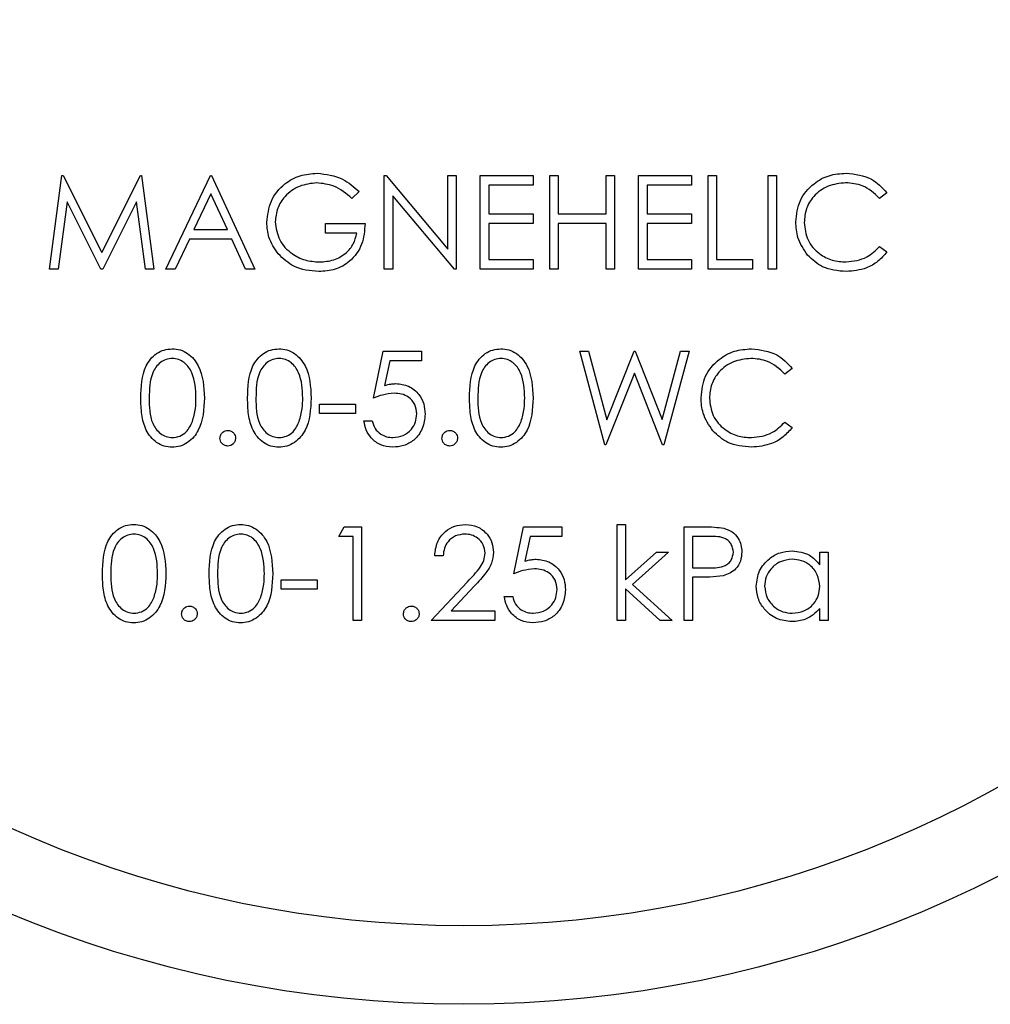
# Model space of a CAD drawing. Units: inches. Extents: x 0.3 to 10.6, y 0.4 to 8.2.
# Drawn here: x 4.6 to 4.7, y 4.6 to 4.6 of the extents above; entities that cross this region are included whole.
import ezdxf

# ---------------------------------------------------------------- set-up
doc = ezdxf.new("R2010")
doc.units = ezdxf.units.IN
doc.header["$MEASUREMENT"] = 0

msp = doc.modelspace()

# ---------------------------------------------------------------- linework, layer by layer
at = {"color": 7, "linetype": 'Continuous', "lineweight": 25}
for p, q in [((4.6277418637, 4.6165933604), (4.6282799583, 4.6206694478)), ((4.6282799583, 4.6206694478), (4.6283322986, 4.6206694478)), ((4.6283322986, 4.6206694478), (4.6300151452, 4.6173249636)), ((4.6300151452, 4.6173249636), (4.6316939108, 4.6206694478)), ((4.6316939108, 4.6206694478), (4.6317469652, 4.6206694478)), ((4.6317469652, 4.6206694478), (4.6322883248, 4.6165933604)), ((4.6328109112, 4.6165933604), (4.6347444402, 4.6206694478)), ((4.6347444402, 4.6206694478), (4.6347966784, 4.6206694478)), ((4.6347966784, 4.6206694478), (4.6366779691, 4.6165933604)), ((4.6423217393, 4.6165933604), (4.6423217393, 4.6206694478)), ((4.6423217393, 4.6206694478), (4.6423985662, 4.6206694478)), ((4.6423985662, 4.6206694478), (4.6450913862, 4.6174613237)), ((4.6450913862, 4.6206694478), (4.6454572579, 4.6206694478)), ((4.6450913862, 4.6174613237), (4.6450913862, 4.6206694478)), ((4.6454572579, 4.6206694478), (4.6454572579, 4.6165933604)), ((4.6465023287, 4.6206694478), (4.6488017294, 4.6206694478)), ((4.6465023287, 4.6165933604), (4.6465023287, 4.6206694478)), ((4.6488017294, 4.6206694478), (4.6488017294, 4.6202513889)), ((4.6495332688, 4.6165933604), (4.6495332688, 4.6206694478)), ((4.6495332688, 4.6206694478), (4.6498991405, 4.6206694478)), ((4.6498991405, 4.6206694478), (4.6498991405, 4.6189972121)), ((4.6519893841, 4.6206694478), (4.6523552559, 4.6206694478)), ((4.6519893841, 4.6189972121), (4.6519893841, 4.6206694478)), ((4.6523552559, 4.6206694478), (4.6523552559, 4.6165933604)), ((4.6534003267, 4.6206694478), (4.6556997274, 4.6206694478)), ((4.6534003267, 4.6165933604), (4.6534003267, 4.6206694478)), ((4.6556997274, 4.6206694478), (4.6556997274, 4.6202513889)), ((4.6564312667, 4.6206694478), (4.6567971385, 4.6206694478)), ((4.6564312667, 4.6165933604), (4.6564312667, 4.6206694478)), ((4.6567971385, 4.6206694478), (4.6567971385, 4.6170114194)), ((4.6590441989, 4.6165933604), (4.6590441989, 4.6206694478)), ((4.6590441989, 4.6206694478), (4.6594099686, 4.6206694478)), ((4.6594099686, 4.6206694478), (4.6594099686, 4.6165933604)), ((4.6412243282, 4.6199737712), (4.6409107968, 4.6196765515)), ((4.6488017294, 4.6202513889), (4.6468682004, 4.6202513889)), ((4.6468682004, 4.6202513889), (4.6468682004, 4.6189972121)), ((4.6537661984, 4.6202513889), (4.6537661984, 4.6189972121)), ((4.6556997274, 4.6202513889), (4.6537661984, 4.6202513889)), ((4.6642176209, 4.6199215075), (4.6638975596, 4.6196765515)), ((4.6284996242, 4.6195328453), (4.6281101841, 4.6165933604)), ((4.6299767828, 4.6165933604), (4.6284996242, 4.6195328453)), ((4.6315305643, 4.6195263155), (4.6300592213, 4.6165933604)), ((4.6319209226, 4.6165933604), (4.6315305643, 4.6195263155)), ((4.6347664782, 4.6198749701), (4.634028307, 4.6183178599)), ((4.63548506, 4.6183178599), (4.6347664782, 4.6198749701)), ((4.642687611, 4.6197941385), (4.642687611, 4.6165933604)), ((4.6453739012, 4.6165933604), (4.642687611, 4.6197941385)), ((4.6468682004, 4.6189972121), (4.6488017294, 4.6189972121)), ((4.6488017294, 4.6189972121), (4.6488017294, 4.6185791531)), ((4.6498991405, 4.6189972121), (4.6519893841, 4.6189972121)), ((4.6537661984, 4.6189972121), (4.6556997274, 4.6189972121)), ((4.6556997274, 4.6189972121), (4.6556997274, 4.6185791531)), ((4.634028307, 4.6183178599), (4.63548506, 4.6183178599)), ((4.6397611474, 4.6185791531), (4.6414856214, 4.6185791531)), ((4.6397611474, 4.6181610942), (4.6397611474, 4.6185791531)), ((4.6468682004, 4.6185791531), (4.6468682004, 4.6170114194)), ((4.6488017294, 4.6185791531), (4.6468682004, 4.6185791531)), ((4.6519893841, 4.6185791531), (4.6498991405, 4.6185791531)), ((4.6498991405, 4.6185791531), (4.6498991405, 4.6165933604)), ((4.6519893841, 4.6165933604), (4.6519893841, 4.6185791531)), ((4.6556997274, 4.6185791531), (4.6537661984, 4.6185791531)), ((4.6537661984, 4.6185791531), (4.6537661984, 4.6170114194)), ((4.6338299649, 4.617899801), (4.633210146, 4.6165933604)), ((4.6356776885, 4.617899801), (4.6338299649, 4.617899801)), ((4.6362802648, 4.6165933604), (4.6356776885, 4.617899801)), ((4.6411198517, 4.6181610942), (4.6397611474, 4.6181610942)), ((4.6638975596, 4.6175862568), (4.6642176209, 4.6173437494)), ((4.6468682004, 4.6170114194), (4.6488017294, 4.6170114194)), ((4.6488017294, 4.6170114194), (4.6488017294, 4.6165933604)), ((4.6537661984, 4.6170114194), (4.6556997274, 4.6170114194)), ((4.6556997274, 4.6170114194), (4.6556997274, 4.6165933604)), ((4.6567971385, 4.6170114194), (4.6583647957, 4.6170114194)), ((4.6583647957, 4.6170114194), (4.6583647957, 4.6165933604)), ((4.6281101841, 4.6165933604), (4.6277418637, 4.6165933604)), ((4.6300592213, 4.6165933604), (4.6299767828, 4.6165933604)), ((4.6322883248, 4.6165933604), (4.6319209226, 4.6165933604)), ((4.633210146, 4.6165933604), (4.6328109112, 4.6165933604)), ((4.6366779691, 4.6165933604), (4.6362802648, 4.6165933604)), ((4.642687611, 4.6165933604), (4.6423217393, 4.6165933604)), ((4.6454572579, 4.6165933604), (4.6453739012, 4.6165933604)), ((4.6488017294, 4.6165933604), (4.6465023287, 4.6165933604)), ((4.6498991405, 4.6165933604), (4.6495332688, 4.6165933604)), ((4.6523552559, 4.6165933604), (4.6519893841, 4.6165933604)), ((4.6556997274, 4.6165933604), (4.6534003267, 4.6165933604)), ((4.6583647957, 4.6165933604), (4.6564312667, 4.6165933604)), ((4.6594099686, 4.6165933604), (4.6590441989, 4.6165933604)), ((4.6418514931, 4.6109820606), (4.6422695011, 4.6130201043)), ((4.6422695011, 4.6130201043), (4.6439417368, 4.6130201043)), ((4.6439417368, 4.6130201043), (4.6439417368, 4.6126020454)), ((4.6508397348, 4.6130201043), (4.6512177478, 4.6130201043)), ((4.6519240864, 4.6089440169), (4.6508397348, 4.6130201043)), ((4.6512177478, 4.6130201043), (4.6520155033, 4.6100308044)), ((4.6520155033, 4.6100308044), (4.6532019846, 4.6130201043)), ((4.6532019846, 4.6130201043), (4.6532550391, 4.6130201043)), ((4.6532550391, 4.6130201043), (4.6544193804, 4.6100512227)), ((4.6544193804, 4.6100512227), (4.655221217, 4.6130201043)), ((4.6555951489, 4.6130201043), (4.6544961053, 4.6089440169)), ((4.655221217, 4.6130201043), (4.6555951489, 4.6130201043)), ((4.642555281, 4.6126020454), (4.6423356151, 4.6115299499)), ((4.6439417368, 4.6126020454), (4.642555281, 4.6126020454)), ((4.6600893717, 4.612272164), (4.6597692085, 4.612027208)), ((4.6532174929, 4.6120615021), (4.6519763246, 4.6089440169)), ((4.6544438671, 4.6089440169), (4.6532174929, 4.6120615021)), ((4.6394998542, 4.6107207674), (4.6410676135, 4.6107207674)), ((4.6394998542, 4.6103027085), (4.6394998542, 4.6107207674)), ((4.6410676135, 4.6107207674), (4.6410676135, 4.6103027085)), ((4.6410676135, 4.6103027085), (4.6394998542, 4.6103027085)), ((4.6414333832, 4.6099891643), (4.6417991529, 4.6099891643)), ((4.6597692085, 4.6099369005), (4.6600893717, 4.6096943932)), ((4.6519763246, 4.6089440169), (4.6519240864, 4.6089440169)), ((4.6544961053, 4.6089440169), (4.6544438671, 4.6089440169)), ((4.6403359721, 4.6049526891), (4.6405752273, 4.605370748)), ((4.6405752273, 4.605370748), (4.6413289067, 4.605370748)), ((4.6413289067, 4.605370748), (4.6413289067, 4.6012946606)), ((4.6479656115, 4.6033327043), (4.6483836194, 4.605370748)), ((4.6483836194, 4.605370748), (4.6500558552, 4.605370748)), ((4.6500558552, 4.605370748), (4.6500558552, 4.6049526891)), ((4.6524597323, 4.6012946606), (4.6524597323, 4.6054752628)), ((4.6524597323, 4.6054752628), (4.652825502, 4.6054752628)), ((4.652825502, 4.6054752628), (4.652825502, 4.6030583516)), ((4.6553860939, 4.605370748), (4.6561854818, 4.605370748)), ((4.6553860939, 4.6012946606), (4.6553860939, 4.605370748)), ((4.640963035, 4.6049526891), (4.6403359721, 4.6049526891)), ((4.640963035, 4.6012946606), (4.640963035, 4.6049526891)), ((4.6486693993, 4.6049526891), (4.6484497334, 4.6038805937)), ((4.6500558552, 4.6049526891), (4.6486693993, 4.6049526891)), ((4.6564974828, 4.6049526891), (4.6557519656, 4.6049526891)), ((4.6557519656, 4.6049526891), (4.6557519656, 4.6035939976)), ((4.6448823312, 4.6041165712), (4.6445165615, 4.6041165712)), ((4.652825502, 4.6030583516), (4.6541809414, 4.604273337)), ((4.6547067928, 4.604273337), (4.6531341361, 4.6028623944)), ((4.6541809414, 4.604273337), (4.6547067928, 4.604273337)), ((4.6612912593, 4.604273337), (4.661657029, 4.604273337)), ((4.6612912593, 4.6037221827), (4.6612912593, 4.604273337)), ((4.661657029, 4.604273337), (4.661657029, 4.6012946606)), ((4.6557519656, 4.6035939976), (4.6564655481, 4.6035850191)), ((4.6560434591, 4.6031759386), (4.6557519656, 4.6031759386)), ((4.6557519656, 4.6031759386), (4.6557519656, 4.6012946606)), ((4.6378276185, 4.6030714239), (4.6393953778, 4.6030714239)), ((4.6378276185, 4.6026533649), (4.6378276185, 4.6030714239)), ((4.6393953778, 4.6030714239), (4.6393953778, 4.6026533649)), ((4.6443598468, 4.6012946606), (4.6459405636, 4.6029816012)), ((4.6462524626, 4.6028011522), (4.6452326947, 4.6017127196)), ((4.6531341361, 4.6028623944), (4.6548636095, 4.6012946606)), ((4.6393953778, 4.6026533649), (4.6378276185, 4.6026533649)), ((4.6475475015, 4.602339808), (4.6479132712, 4.602339808)), ((4.6543385744, 4.6012946606), (4.652825502, 4.6026672407)), ((4.652825502, 4.6026672407), (4.652825502, 4.6012946606)), ((4.6452326947, 4.6017127196), (4.6471294936, 4.6017127196)), ((4.6471294936, 4.6017127196), (4.6471294936, 4.6012946606)), ((4.6612912593, 4.6012946606), (4.6612912593, 4.6018098883)), ((4.6413289067, 4.6012946606), (4.640963035, 4.6012946606)), ((4.6471294936, 4.6012946606), (4.6443598468, 4.6012946606)), ((4.652825502, 4.6012946606), (4.6524597323, 4.6012946606)), ((4.6548636095, 4.6012946606), (4.6543385744, 4.6012946606)), ((4.6557519656, 4.6012946606), (4.6553860939, 4.6012946606)), ((4.661657029, 4.6012946606), (4.6612912593, 4.6012946606))]:
    msp.add_line(p, q, dxfattribs=at)
for radius in [0.0513043478260871, 0.0478808627182472]:
    msp.add_circle((4.6457859165, 4.6358827746), radius, dxfattribs=at)
for points, knots in [([(4.637200555569587, 4.618633036575186), (4.63724070441048, 4.618952517992282), (4.637320988508018, 4.619591372730818), (4.63790753264471, 4.620307928253878), (4.638638511083303, 4.620713279247536), (4.639141361243298, 4.620753727138784), (4.63939292908368, 4.620773962567664)], [0, 0, 0, 0, 0.2795815753843733, 0.5590685551127159, 0.7794090960459276, 1, 1, 1, 1]), ([(4.63939292908368, 4.620773962567664), (4.639780868387946, 4.620725666594217), (4.640475367684707, 4.620639205853514), (4.640994969838745, 4.620177551002739), (4.641224328217056, 4.619973771231832)], [0, 0, 0, 0, 0.5585884767257344, 1, 1, 1, 1]), ([(4.660246086447096, 4.618655087334946), (4.6602833228966, 4.6189745729818), (4.660357801830867, 4.619613596057556), (4.660960720041033, 4.620313404361879), (4.661686592057262, 4.620718225576769), (4.662188255409884, 4.620755374235465), (4.662439276183646, 4.620773962567664)], [0, 0, 0, 0, 0.2795117612977126, 0.55906882569943, 0.7793682078425502, 1, 1, 1, 1]), ([(4.662439276183646, 4.620773962567664), (4.662830643850453, 4.620730662184658), (4.663530088240394, 4.620653276614659), (4.664007389237523, 4.62014526561231), (4.664217620857447, 4.619921507487761)], [0, 0, 0, 0, 0.5595407904278271, 1, 1, 1, 1]), ([(4.639380685746856, 4.620355903629), (4.639122838125905, 4.620324508278402), (4.63860728370949, 4.62026173472402), (4.638005128626639, 4.619826573557463), (4.637634979104505, 4.61925791280018), (4.637589204927049, 4.618852176278394), (4.637566325257228, 4.618649373777761)], [0, 0, 0, 0, 0.2798624760251219, 0.5595721029798102, 0.7798574343989241, 1, 1, 1, 1]), ([(4.640910796766534, 4.619676551476934), (4.640658798834548, 4.61988384528957), (4.640208665838587, 4.620254125252543), (4.639633747556597, 4.620324796335001), (4.639380685746856, 4.620355903629)], [0, 0, 0, 0, 0.5598299485885548, 1, 1, 1, 1]), ([(4.662416421954906, 4.620355903629), (4.662156113850335, 4.620326120141761), (4.661635670711006, 4.620266572969289), (4.661028674498338, 4.619824204849969), (4.660667465464638, 4.619242415912713), (4.660630396838601, 4.618832401108855), (4.660611856134738, 4.618627323018001)], [0, 0, 0, 0, 0.279856507010253, 0.5595269471556165, 0.7796875334744275, 1, 1, 1, 1]), ([(4.663897559627285, 4.619676551476934), (4.663661538194395, 4.619896109396321), (4.663238896429973, 4.620289270073749), (4.662668350411038, 4.620335493404476), (4.662416421954906, 4.620355903629)], [0, 0, 0, 0, 0.5584432319720095, 1, 1, 1, 1]), ([(4.637700287767652, 4.617259640266864), (4.637539381707796, 4.61749269924534), (4.637251704016421, 4.617909376335951), (4.637216200840786, 4.618411683603602), (4.637200555569587, 4.618633036575186)], [0, 0, 0, 0, 0.5593275553848299, 1, 1, 1, 1]), ([(4.637566325257228, 4.618649373777761), (4.637608000670966, 4.61837990493229), (4.637691423350033, 4.617840502656509), (4.638232431682455, 4.617270972261108), (4.638860820770803, 4.616957374786465), (4.639285716451276, 4.616923731051212), (4.639498221780373, 4.616906904631551)], [0, 0, 0, 0, 0.2790572212000607, 0.5585955583297565, 0.7792380566511008, 1, 1, 1, 1]), ([(4.660762959316717, 4.617201675719084), (4.660594298416678, 4.61744854254024), (4.66029259948668, 4.617890135439231), (4.660260320348797, 4.618420997062913), (4.660246086447096, 4.618655087334946)], [0, 0, 0, 0, 0.5590371170364091, 0.9999999999999999, 0.9999999999999999, 0.9999999999999999, 0.9999999999999999]), ([(4.660611856134738, 4.618627323018001), (4.660642937291612, 4.618363677208325), (4.660705105647703, 4.61783633433482), (4.661215843071419, 4.617267998809979), (4.661821436421675, 4.616950322091032), (4.662234852436617, 4.616921384789886), (4.662441724851011, 4.616906904631551)], [0, 0, 0, 0, 0.2794305022931943, 0.5589153273699515, 0.7792822535141242, 1, 1, 1, 1]), ([(4.641485621430459, 4.618579153139681), (4.641460530419098, 4.618271357992056), (4.641410467565214, 4.617657229558557), (4.640894645562129, 4.616930512088532), (4.640190208116783, 4.616538262223356), (4.63970789984841, 4.616505334100664), (4.639466389104629, 4.616488845692888)], [0, 0, 0, 0, 0.2803521321473074, 0.5593727421397755, 0.7793605796241612, 1, 1, 1, 1]), ([(4.639498221780373, 4.616906904631551), (4.639708545712793, 4.616923016191644), (4.640128751478022, 4.616955205445432), (4.640645247157071, 4.617258298371845), (4.641002939209535, 4.617677284231646), (4.641080877468887, 4.617999810019179), (4.641119851742818, 4.618161094201017)], [0, 0, 0, 0, 0.280258910201894, 0.559928717902211, 0.7799353123772077, 1, 1, 1, 1]), ([(4.662441724851011, 4.616906904631551), (4.662756919169314, 4.616945355995361), (4.663320980144875, 4.617014167241385), (4.663721047718184, 4.617411119408186), (4.663897559627285, 4.617586256783617)], [0, 0, 0, 0, 0.5587947614885899, 1, 1, 1, 1]), ([(4.664217620857447, 4.617343749440155), (4.664091943912615, 4.617199809055136), (4.663840595807683, 4.616911934910471), (4.663236216306717, 4.616565531022816), (4.66274436971278, 4.6165179105926), (4.662444173518375, 4.616488845692888)], [0, 0, 0, 0, 0.2804061312305458, 0.5607993557650001, 1, 1, 1, 1]), ([(4.639466389104629, 4.616488845692888), (4.6390856674698, 4.616523546877668), (4.638405369136017, 4.616585553225685), (4.63791585193836, 4.617053551976156), (4.637700287767652, 4.617259640266864)], [0, 0, 0, 0, 0.5596392287352817, 1, 1, 1, 1]), ([(4.662444173518375, 4.616488845692888), (4.662083638732342, 4.616519373291493), (4.66143960557109, 4.616573905576857), (4.660969775048764, 4.617009798884352), (4.660762959316717, 4.617201675719084)], [0, 0, 0, 0, 0.5598077983018183, 1, 1, 1, 1]), ([(4.631713500115939, 4.610980428167177), (4.631729227891062, 4.611467143537849), (4.631748913240357, 4.612076330915261), (4.632128852253058, 4.612688543044755), (4.632393448316959, 4.612931796211676), (4.632718833183795, 4.613095533910865), (4.632957137113651, 4.613114924195638), (4.633076285532346, 4.613124619049475)], [0, 0, 0, 0, 0.4986891378649255, 0.6241740991665612, 0.7494606795968066, 0.8747340681080353, 0.9999999999999999, 0.9999999999999999, 0.9999999999999999, 0.9999999999999999]), ([(4.633076285532346, 4.613124619049475), (4.633196242699593, 4.613115009395844), (4.633436162810145, 4.613095789625866), (4.633873480921678, 4.612883066496705), (4.634424470845246, 4.612203078507215), (4.634459670589613, 4.611469611769852), (4.634483146961323, 4.610980428167177)], [0, 0, 0, 0, 0.1255850639466302, 0.2511761749428049, 0.5005740303536478, 1, 1, 1, 1]), ([(4.63636443769226, 4.610980428167177), (4.636380165467382, 4.611467143537849), (4.636399850816677, 4.612076330915261), (4.636779789829379, 4.612688543044755), (4.637044385893279, 4.612931796211676), (4.637369770760115, 4.613095533910865), (4.637608074689972, 4.613114924195638), (4.637727223108667, 4.613124619049475)], [0, 0, 0, 0, 0.4986891378649255, 0.6241740991665612, 0.7494606795968066, 0.8747340681080353, 0.9999999999999999, 0.9999999999999999, 0.9999999999999999, 0.9999999999999999]), ([(4.637727223108667, 4.613124619049475), (4.637847180275912, 4.613115009395844), (4.638087100386465, 4.613095789625866), (4.638524418497998, 4.612883066496705), (4.639075408421566, 4.612203078507215), (4.639110608165932, 4.611469611769852), (4.639134084537643, 4.610980428167177)], [0, 0, 0, 0, 0.1255850639466302, 0.2511761749428049, 0.5005740303536478, 1, 1, 1, 1]), ([(4.646032082532541, 4.610980428167177), (4.646047810307662, 4.611467143537849), (4.646067495656958, 4.612076330915261), (4.64644743466966, 4.612688543044755), (4.64671203073356, 4.612931796211676), (4.647037415600396, 4.613095533910865), (4.647275719530253, 4.613114924195638), (4.647394867948948, 4.613124619049475)], [0, 0, 0, 0, 0.4986891378649255, 0.6241740991665612, 0.7494606795968066, 0.8747340681080353, 0.9999999999999999, 0.9999999999999999, 0.9999999999999999, 0.9999999999999999]), ([(4.647394867948948, 4.613124619049475), (4.647514825116194, 4.613115009395844), (4.647754745226746, 4.613095789625866), (4.648192063338279, 4.612883066496705), (4.648743053261846, 4.612203078507215), (4.648778253006214, 4.611469611769852), (4.648801729377923, 4.610980428167177)], [0, 0, 0, 0, 0.1255850639466302, 0.2511761749428049, 0.5005740303536478, 1, 1, 1, 1]), ([(4.656117735297582, 4.611005731063281), (4.656154970934725, 4.611325221232846), (4.656229447753487, 4.611964249144852), (4.656832368907672, 4.61266406086165), (4.65755824090411, 4.613068882054535), (4.658059904259155, 4.613106030715928), (4.65831092503413, 4.613124619049475)], [0, 0, 0, 0, 0.2795144145320736, 0.5590704494507691, 0.7793690203302781, 1, 1, 1, 1]), ([(4.65831092503413, 4.613124619049475), (4.658702286600875, 4.613081310977207), (4.659401746582067, 4.613003908733379), (4.659879104796873, 4.612495922118465), (4.660089371735739, 4.612272163969572)], [0, 0, 0, 0, 0.5595195969284457, 0.9999999999999999, 0.9999999999999999, 0.9999999999999999, 0.9999999999999999]), ([(4.633088528869171, 4.612706560110811), (4.632995104489019, 4.612697228960256), (4.632808126996895, 4.612678553801517), (4.632560253055875, 4.612535265681815), (4.632362472023383, 4.612334788640618), (4.632092693642577, 4.611838437512557), (4.632085233020991, 4.61136248544019), (4.63207926980358, 4.610982060612087)], [0, 0, 0, 0, 0.1251289409435946, 0.2504303002238429, 0.3755148925921313, 0.5008538602279384, 1, 1, 1, 1]), ([(4.634117377273681, 4.610982060612087), (4.63410225670254, 4.61136052505983), (4.634079608713445, 4.611927399062457), (4.633698118041719, 4.612487708426476), (4.633368393829255, 4.612677084849333), (4.633181769351115, 4.612696740061939), (4.633088528869171, 4.612706560110811)], [0, 0, 0, 0, 0.5000812706881117, 0.7490348782953902, 0.874613935257294, 1, 1, 1, 1]), ([(4.637739466445491, 4.612706560110811), (4.637646003817577, 4.612697239787102), (4.637459013517191, 4.612678592653281), (4.637211176173508, 4.61253523110054), (4.637013407879756, 4.612334792015677), (4.636743633274459, 4.611838433478921), (4.636736171510444, 4.611362483648344), (4.636730207379901, 4.610982060612087)], [0, 0, 0, 0, 0.1251734414573094, 0.2504339963556563, 0.3755179719312152, 0.5008563215199668, 1, 1, 1, 1]), ([(4.638768212822195, 4.610982060612087), (4.638753137117066, 4.611360526744559), (4.638730556217362, 4.611927406084954), (4.638349054488968, 4.612487708234916), (4.63801933160549, 4.61267708488325), (4.637832706994039, 4.612696740073239), (4.637739466445491, 4.612706560110811)], [0, 0, 0, 0, 0.5000775364031992, 0.749033003640146, 0.874612998650477, 1, 1, 1, 1]), ([(4.647407111285773, 4.612706560110811), (4.647313648657858, 4.612697239787102), (4.647126658357472, 4.612678592653281), (4.646878821013789, 4.61253523110054), (4.646681052720037, 4.612334792015677), (4.646411278114739, 4.611838433478921), (4.646403816350725, 4.611362483648344), (4.646397852220182, 4.610982060612087)], [0, 0, 0, 0, 0.1251734414573094, 0.2504339963556563, 0.3755179719312152, 0.5008563215199668, 1, 1, 1, 1]), ([(4.648435857662476, 4.610982060612087), (4.648420781957348, 4.611360526744559), (4.648398201057642, 4.611927406084954), (4.648016699329249, 4.612487708234916), (4.647686976445771, 4.61267708488325), (4.64750035183432, 4.612696740073239), (4.647407111285773, 4.612706560110811)], [0, 0, 0, 0, 0.5000775364031992, 0.749033003640146, 0.874612998650477, 1, 1, 1, 1]), ([(4.658288070805391, 4.612706560110811), (4.658027759231254, 4.612676783202634), (4.657507337067921, 4.612617252376844), (4.656900403104911, 4.61217482671182), (4.656539243579966, 4.611593058628459), (4.656502088720927, 4.611183052268813), (4.656483504985223, 4.610977979499812)], [0, 0, 0, 0, 0.2798633513157659, 0.5595106218838153, 0.7796805479715346, 1, 1, 1, 1]), ([(4.659769208477771, 4.612027207958745), (4.659533186022642, 4.612246758930397), (4.65911054036214, 4.612639909087979), (4.658539998835197, 4.612686144448336), (4.658288070805391, 4.612706560110811)], [0, 0, 0, 0, 0.5584405027344884, 1, 1, 1, 1]), ([(4.642335615089521, 4.611529949934996), (4.642423770224514, 4.611554218096233), (4.642581177811715, 4.611597550713284), (4.642744085633752, 4.611605605337705), (4.642815757948666, 4.611609149020082)], [0, 0, 0, 0, 0.5600437473319722, 1, 1, 1, 1]), ([(4.642815757948666, 4.611609149020082), (4.643010686835716, 4.611588470932361), (4.643400287440747, 4.611547142037456), (4.643828834456926, 4.611180240870071), (4.64406742623814, 4.610733991341967), (4.644088170775235, 4.610428607275765), (4.644098553564485, 4.61027576036553)], [0, 0, 0, 0, 0.2796944490940764, 0.5590198981809876, 0.7792863037143054, 1, 1, 1, 1]), ([(4.633076285532346, 4.608839502174699), (4.632957344918331, 4.608849166398042), (4.632719442903087, 4.608868496533741), (4.632286395051946, 4.609082317404805), (4.631904644913028, 4.609568511103286), (4.631731375300968, 4.610268175679192), (4.63171946554792, 4.610742730276875), (4.631713500115939, 4.610980428167177)], [0, 0, 0, 0, 0.1251709557941123, 0.2503637876770569, 0.4987775250335703, 0.7489445356693829, 1, 1, 1, 1]), ([(4.63207926980358, 4.610982060612087), (4.632082262155167, 4.610601028680787), (4.632086742535624, 4.610030518174617), (4.632478148360358, 4.609474065834232), (4.632808743545427, 4.609287656416469), (4.632995299498482, 4.609267589395517), (4.633088528869171, 4.609257561113362)], [0, 0, 0, 0, 0.5002861157472854, 0.7490671035135001, 0.8745989305541693, 1, 1, 1, 1]), ([(4.634483146961323, 4.610980428167177), (4.634460369610355, 4.610491219204049), (4.634426219934002, 4.609757756924703), (4.633872065252166, 4.60908205051134), (4.633435916256911, 4.608868602580639), (4.633196171244758, 4.608849203022428), (4.633076285532346, 4.608839502174699)], [0, 0, 0, 0, 0.4994116405896668, 0.7487589718246583, 0.87436564632165, 1, 1, 1, 1]), ([(4.633963009201882, 4.609957318826803), (4.634014902842377, 4.610145218031412), (4.634107638751256, 4.610481001055126), (4.63411439966645, 4.610828858874191), (4.634117377273681, 4.610982060612087)], [0, 0, 0, 0, 0.55958518250996, 1, 1, 1, 1]), ([(4.637727223108667, 4.608839502174699), (4.637608245245428, 4.608849156827667), (4.637370333317089, 4.60886846257953), (4.636937323668933, 4.609082367083414), (4.636555578794582, 4.609568502801958), (4.636382313807524, 4.610268177769226), (4.636370403434685, 4.610742730974375), (4.63636443769226, 4.610980428167177)], [0, 0, 0, 0, 0.1252061251946419, 0.2503661595034281, 0.4987791108863672, 0.7489453300013017, 1, 1, 1, 1]), ([(4.636730207379901, 4.610982060612087), (4.636733199731487, 4.610601028680787), (4.636737680111945, 4.610030518174617), (4.637129085936678, 4.609474065834232), (4.637459681121747, 4.609287656416469), (4.637646237074803, 4.609267589395517), (4.637739466445491, 4.609257561113362)], [0, 0, 0, 0, 0.5002861157472854, 0.7490671035135001, 0.8745989305541693, 1, 1, 1, 1]), ([(4.639134084537643, 4.610980428167177), (4.639111304258213, 4.610491225790072), (4.639077150191274, 4.609757773385032), (4.638522992942855, 4.60908200163939), (4.638086806933493, 4.608868636198923), (4.637847071629653, 4.608849212482762), (4.637727223108667, 4.608839502174699)], [0, 0, 0, 0, 0.4994131797686216, 0.7487612794882327, 0.8744006886528066, 1, 1, 1, 1]), ([(4.638613946778203, 4.609957318826803), (4.638665852520641, 4.610145217350839), (4.638758609548266, 4.610480997319799), (4.638765276582124, 4.610828858472047), (4.638768212822195, 4.610982060612087)], [0, 0, 0, 0, 0.5595882464878519, 1, 1, 1, 1]), ([(4.642749643929813, 4.611191090081419), (4.642577023673216, 4.611173197403865), (4.642268453156425, 4.611141213018786), (4.64197901434369, 4.611030735077312), (4.641851493145906, 4.610982060612087)], [0, 0, 0, 0, 0.559419151223642, 1, 1, 1, 1]), ([(4.643732681849037, 4.610291281345651), (4.643717635929261, 4.610432316043599), (4.643687567955825, 4.610714161727642), (4.643412882387466, 4.611020170181066), (4.643080647934212, 4.611171903238514), (4.642860067081751, 4.611184689338101), (4.642749643929813, 4.611191090081419)], [0, 0, 0, 0, 0.2795254608157028, 0.558607533163723, 0.7790381763167105, 1, 1, 1, 1]), ([(4.647394867948948, 4.608839502174699), (4.647275890085709, 4.608849156827667), (4.64703797815737, 4.60886846257953), (4.646604968509214, 4.609082367083414), (4.646223223634864, 4.609568502801958), (4.646049958647805, 4.610268177769226), (4.646038048274966, 4.610742730974375), (4.646032082532541, 4.610980428167177)], [0, 0, 0, 0, 0.1252061251946419, 0.2503661595034281, 0.4987791108863672, 0.7489453300013017, 1, 1, 1, 1]), ([(4.646397852220182, 4.610982060612087), (4.646400844571768, 4.610601028680787), (4.646405324952225, 4.610030518174617), (4.646796730776959, 4.609474065834232), (4.647127325962027, 4.609287656416469), (4.647313881915083, 4.609267589395517), (4.647407111285773, 4.609257561113362)], [0, 0, 0, 0, 0.5002861157472854, 0.7490671035135001, 0.8745989305541693, 1, 1, 1, 1]), ([(4.648801729377923, 4.610980428167177), (4.648778949098495, 4.610491225790072), (4.648744795031554, 4.609757773385032), (4.648190637783136, 4.60908200163939), (4.647754451773774, 4.608868636198923), (4.647514716469934, 4.608849212482762), (4.647394867948948, 4.608839502174699)], [0, 0, 0, 0, 0.4994131797686216, 0.7487612794882327, 0.8744006886528066, 1, 1, 1, 1]), ([(4.648281591618483, 4.609957318826803), (4.648333497360922, 4.610145217350839), (4.648426254388548, 4.610480997319799), (4.648432921422405, 4.610828858472047), (4.648435857662476, 4.610982060612087)], [0, 0, 0, 0, 0.5595882464878519, 1, 1, 1, 1]), ([(4.656634608167201, 4.609552319447419), (4.656466002920021, 4.609799192753451), (4.656164393394158, 4.610240812110058), (4.65613201401219, 4.610771643943729), (4.656117735297582, 4.611005731063281)], [0, 0, 0, 0, 0.5590183091816504, 1, 1, 1, 1]), ([(4.656483504985223, 4.610977979499812), (4.656514585536811, 4.610714329602337), (4.656576752185813, 4.610186982763308), (4.657087488077834, 4.609618639101329), (4.657693088831116, 4.609300981563074), (4.658106501827584, 4.609272042314221), (4.658313373701495, 4.609257561113362)], [0, 0, 0, 0, 0.2794342954365733, 0.5589184514256164, 0.7792827819132327, 1, 1, 1, 1]), ([(4.644098553564485, 4.61027576036553), (4.644074668208301, 4.61006430040165), (4.644026936881096, 4.609641729155513), (4.643660783983852, 4.609150103531973), (4.643176500410656, 4.608877423553815), (4.642843599422231, 4.608852150165366), (4.642677000131318, 4.608839502174699)], [0, 0, 0, 0, 0.2798712113664215, 0.5592809360901122, 0.7794434799181948, 1, 1, 1, 1]), ([(4.642698221915149, 4.609257561113362), (4.642850918602712, 4.60927548270267), (4.643156374062849, 4.609311333168034), (4.643496810044001, 4.609589986849997), (4.643703883149045, 4.60993083493475), (4.643723078658864, 4.610171087189949), (4.643732681849037, 4.610291281345651)], [0, 0, 0, 0, 0.279618750669611, 0.5593511916441823, 0.7795508248722404, 1, 1, 1, 1]), ([(4.633088528869171, 4.609257561113362), (4.633199839895002, 4.609271540096621), (4.633422582682027, 4.609299513225676), (4.633766648032516, 4.609532157695535), (4.633888591798172, 4.609796190291818), (4.633963009201882, 4.609957318826803)], [0, 0, 0, 0, 0.2802222320081897, 0.5607484117380606, 0.9999999999999999, 0.9999999999999999, 0.9999999999999999, 0.9999999999999999]), ([(4.637739466445491, 4.609257561113362), (4.637850777471322, 4.609271540096621), (4.638073520258347, 4.609299513225676), (4.638417585608837, 4.609532157695535), (4.638539529374492, 4.609796190291818), (4.638613946778203, 4.609957318826803)], [0, 0, 0, 0, 0.2802222320081897, 0.5607484117380606, 0.9999999999999999, 0.9999999999999999, 0.9999999999999999, 0.9999999999999999]), ([(4.642677000131318, 4.608839502174699), (4.642502225969301, 4.608857369155558), (4.642152868005981, 4.608893083656898), (4.641757882110437, 4.609205044312881), (4.641513561073705, 4.609585384795738), (4.641460120070668, 4.609854516123047), (4.64143338319334, 4.609989164256024)], [0, 0, 0, 0, 0.279661045989574, 0.5590174904495995, 0.7793736159230674, 1, 1, 1, 1]), ([(4.641799152880981, 4.609989164256024), (4.641830709852588, 4.609874015665752), (4.641893713929096, 4.609644119379076), (4.642142641119174, 4.609411091678124), (4.642419985810329, 4.609281323645774), (4.642605466719633, 4.609265482796787), (4.642698221915149, 4.609257561113362)], [0, 0, 0, 0, 0.2800549526995995, 0.5591348842273878, 0.7795324049098515, 0.9999999999999999, 0.9999999999999999, 0.9999999999999999, 0.9999999999999999]), ([(4.647407111285773, 4.609257561113362), (4.647518422311603, 4.609271540096621), (4.647741165098628, 4.609299513225676), (4.648085230449118, 4.609532157695535), (4.648207174214773, 4.609796190291818), (4.648281591618483, 4.609957318826803)], [0, 0, 0, 0, 0.2802222320081897, 0.5607484117380606, 0.9999999999999999, 0.9999999999999999, 0.9999999999999999, 0.9999999999999999]), ([(4.658313373701495, 4.609257561113362), (4.658628568212218, 4.609296007266122), (4.659192630347977, 4.609364809286141), (4.659592696758395, 4.609761762398503), (4.659769208477771, 4.609936900511952)], [0, 0, 0, 0, 0.5587939532539633, 1, 1, 1, 1]), ([(4.660089371735739, 4.60969439316849), (4.659963658171749, 4.609550454751563), (4.659712253924273, 4.609262604115229), (4.659107866483637, 4.608916185997868), (4.658616019873727, 4.608868566581529), (4.65831582236886, 4.608839502174699)], [0, 0, 0, 0, 0.2804322027779366, 0.5608133654742059, 1, 1, 1, 1]), ([(4.635162448099485, 4.609231429241327), (4.635168403073859, 4.609281516067329), (4.635180316115175, 4.609381715730678), (4.635272552630257, 4.609492633009924), (4.635384032012541, 4.609560755935317), (4.63546278717113, 4.609567653424548), (4.635502200696374, 4.60957110531736)], [0, 0, 0, 0, 0.2795424750695557, 0.5592301235620474, 0.7794138826870394, 1, 1, 1, 1]), ([(4.635502200696374, 4.608891753165294), (4.635452216596123, 4.608897920095162), (4.635352260590975, 4.608910252450259), (4.635241745578877, 4.609002495393788), (4.635173413209394, 4.609113530735794), (4.635166102856794, 4.609192132742852), (4.635162448099485, 4.609231429241327)], [0, 0, 0, 0, 0.2795947266544465, 0.5591212364879093, 0.7795858871025201, 0.9999999999999999, 0.9999999999999999, 0.9999999999999999, 0.9999999999999999]), ([(4.635502200696374, 4.60957110531736), (4.635552438087322, 4.609565405460435), (4.635652919624911, 4.609554004980095), (4.635762734139698, 4.609460506204427), (4.635832517889727, 4.609349949932853), (4.635838738947575, 4.609270951283311), (4.635841851265455, 4.609231429241327)], [0, 0, 0, 0, 0.2795731891915069, 0.5591839740961418, 0.7794652239726786, 1, 1, 1, 1]), ([(4.635841851265455, 4.609231429241327), (4.63583592844313, 4.609181365925505), (4.635824074534905, 4.609081169445091), (4.635731298341342, 4.608970792940122), (4.635620181900697, 4.608902414373306), (4.635541522689445, 4.608895306442699), (4.635502200696374, 4.608891753165294)], [0, 0, 0, 0, 0.2794748555156454, 0.559339636771864, 0.7797124650220167, 1, 1, 1, 1]), ([(4.644830092939766, 4.609231429241327), (4.64483604791414, 4.609281516067329), (4.644847960955456, 4.609381715730678), (4.644940197470538, 4.609492633009924), (4.645051676852822, 4.609560755935317), (4.645130432011411, 4.609567653424548), (4.645169845536654, 4.60957110531736)], [0, 0, 0, 0, 0.2795424750695557, 0.5592301235620474, 0.7794138826870394, 1, 1, 1, 1]), ([(4.645169845536654, 4.608891753165294), (4.645119861436403, 4.608897920095162), (4.645019905431256, 4.608910252450259), (4.644909390419159, 4.609002495393788), (4.644841058049675, 4.609113530735794), (4.644833747697075, 4.609192132742852), (4.644830092939767, 4.609231429241327)], [0, 0, 0, 0, 0.2795947266544465, 0.5591212364879093, 0.7795858871025201, 0.9999999999999999, 0.9999999999999999, 0.9999999999999999, 0.9999999999999999]), ([(4.645169845536654, 4.60957110531736), (4.645220082927603, 4.609565405460435), (4.645320564465192, 4.609554004980095), (4.645430378979978, 4.609460506204427), (4.645500162730008, 4.609349949932853), (4.645506383787856, 4.609270951283311), (4.645509496105735, 4.609231429241327)], [0, 0, 0, 0, 0.2795731891915069, 0.5591839740961418, 0.7794652239726786, 1, 1, 1, 1]), ([(4.645509496105736, 4.609231429241327), (4.64550358054519, 4.609181359056993), (4.645491738656506, 4.609081127549797), (4.645398850530894, 4.60897085991456), (4.645287811023791, 4.608902390208691), (4.645209172190453, 4.608895299281478), (4.645169845536654, 4.608891753165294)], [0, 0, 0, 0, 0.2794881568754031, 0.5594850424266022, 0.779701980630684, 1, 1, 1, 1]), ([(4.65831582236886, 4.608839502174699), (4.657955287412349, 4.608870024520966), (4.657311253252304, 4.608924547482711), (4.656841423738731, 4.609360441873001), (4.656634608167201, 4.609552319447419)], [0, 0, 0, 0, 0.5598071948329953, 1, 1, 1, 1]), ([(4.630041264361286, 4.603331071895512), (4.630056987045084, 4.603817793864667), (4.630076665867352, 4.604426984715781), (4.630456620110921, 4.605039189539236), (4.630721215554956, 4.605282436676904), (4.631046592970486, 4.605446196630359), (4.631284900696967, 4.605465574321249), (4.631404049777693, 4.60547526277781)], [0, 0, 0, 0, 0.4986925983925453, 0.624173527623776, 0.7494598653898187, 0.8747349606962059, 1, 1, 1, 1]), ([(4.631404049777693, 4.60547526277781), (4.631524007572449, 4.605465659415603), (4.631763931365596, 4.605446452034436), (4.632201239874744, 4.605233701807978), (4.632752237909915, 4.604553729062019), (4.632787435962974, 4.603820258229465), (4.632810911206669, 4.603331071895512)], [0, 0, 0, 0, 0.125584271265941, 0.251177130948178, 0.5005746679587753, 1, 1, 1, 1]), ([(4.634692201937606, 4.603331071895512), (4.634707924621404, 4.603817793864667), (4.634727603443672, 4.604426984715781), (4.635107557687241, 4.605039189539236), (4.635372153131276, 4.605282436676904), (4.635697530546806, 4.605446196630359), (4.635935838273286, 4.605465574321249), (4.636054987354013, 4.60547526277781)], [0, 0, 0, 0, 0.4986925983925453, 0.624173527623776, 0.7494598653898187, 0.8747349606962059, 1, 1, 1, 1]), ([(4.636054987354013, 4.60547526277781), (4.636174945148769, 4.605465659415603), (4.636414868941917, 4.605446452034436), (4.636852177451064, 4.605233701807978), (4.637403175486235, 4.604553729062019), (4.637438373539294, 4.603820258229465), (4.63746184878299, 4.603331071895512)], [0, 0, 0, 0, 0.125584271265941, 0.251177130948178, 0.5005746679587753, 1, 1, 1, 1]), ([(4.644516561489245, 4.604116571227154), (4.644540333496606, 4.604314718843606), (4.644587829171952, 4.604710611151669), (4.644935522647158, 4.605163440444411), (4.645378034299116, 4.605435284040654), (4.645689887553673, 4.605461932680801), (4.645845881784997, 4.60547526277781)], [0, 0, 0, 0, 0.2800335970813294, 0.5594977576198775, 0.7796533860331555, 1, 1, 1, 1]), ([(4.645845881784997, 4.60547526277781), (4.646027621319689, 4.605458293441893), (4.646390751178057, 4.605424387376498), (4.646794289401103, 4.605092476034005), (4.647038664840047, 4.604689705607494), (4.647064322645653, 4.604405610084441), (4.647077153358344, 4.604263542282955)], [0, 0, 0, 0, 0.2798833452186428, 0.5592288968968687, 0.7795833566682372, 1, 1, 1, 1]), ([(4.656185481761346, 4.605370748043144), (4.656359740228696, 4.605371304889379), (4.656670761316854, 4.605372298763158), (4.656978580242424, 4.605328684135952), (4.657113934803893, 4.605309505852068)], [0, 0, 0, 0, 0.5602786241342157, 1, 1, 1, 1]), ([(4.657113934803893, 4.605309505852068), (4.657237747057637, 4.605264810519005), (4.657485392541996, 4.60517541228038), (4.657741451498596, 4.604899718059817), (4.657876534094794, 4.604586525430392), (4.657888541136026, 4.604380518375378), (4.65789454955428, 4.604277430818165)], [0, 0, 0, 0, 0.2796617918167521, 0.5593709652843941, 0.7795057512821038, 0.9999999999999999, 0.9999999999999999, 0.9999999999999999, 0.9999999999999999]), ([(4.631416293114517, 4.605057203839147), (4.631322869519679, 4.605047871463656), (4.631135895644864, 4.605029194057699), (4.630888008670503, 4.604885925083302), (4.630690244651134, 4.604685433698013), (4.630420442889678, 4.604189095519136), (4.630412990637703, 4.603713137681216), (4.630407034048927, 4.603332704340422)], [0, 0, 0, 0, 0.1251286883628066, 0.2504270548999786, 0.3755154745337516, 0.500849202662718, 1, 1, 1, 1]), ([(4.632445141519028, 4.603332704340422), (4.632430020681308, 4.603711171171081), (4.632407372378153, 4.60427804660977), (4.632025887730071, 4.604838370712998), (4.631696154442454, 4.605027726027114), (4.631509533073262, 4.605047382868174), (4.631416293114517, 4.605057203839147)], [0, 0, 0, 0, 0.5000854876486298, 0.7490383759617586, 0.874614297531469, 1, 1, 1, 1]), ([(4.636067230690838, 4.605057203839147), (4.635973768849015, 4.605047882289667), (4.635786782167716, 4.605029232907548), (4.635538931787954, 4.604885890500458), (4.635341180507957, 4.6046854370727), (4.635071382521082, 4.604189091485826), (4.63506392912695, 4.603713135889504), (4.635057971625247, 4.603332704340422)], [0, 0, 0, 0, 0.1251731888979689, 0.2504307503814539, 0.3755185533148236, 0.5008516635339874, 1, 1, 1, 1]), ([(4.637095977067542, 4.603332704340422), (4.637080901095913, 4.60371117285584), (4.637058319882009, 4.604278053632251), (4.636676824177371, 4.604838370521451), (4.636347092218681, 4.60502772606103), (4.636160470716185, 4.605047382879475), (4.636067230690838, 4.605057203839147)], [0, 0, 0, 0, 0.5000817534482854, 0.7490365013592821, 0.8746133609406684, 0.9999999999999999, 0.9999999999999999, 0.9999999999999999, 0.9999999999999999]), ([(4.645827108668533, 4.605057203839147), (4.645687865119156, 4.605042992175251), (4.64540966884707, 4.605014598530206), (4.645095186671349, 4.604760361768257), (4.644925654853631, 4.604441400663738), (4.644896782554707, 4.604224923824813), (4.644882331176886, 4.604116571227154)], [0, 0, 0, 0, 0.2797033106383197, 0.5588224277371009, 0.779178519878881, 1, 1, 1, 1]), ([(4.646711383670703, 4.604230880631279), (4.646694252850638, 4.604356895417919), (4.646659947129749, 4.604609249250477), (4.646411138602039, 4.604876066358016), (4.64612454124262, 4.605034534697988), (4.645926286929969, 4.605049644862073), (4.645827108668533, 4.605057203839147)], [0, 0, 0, 0, 0.2791313571710654, 0.5589809707866569, 0.779376801480674, 1, 1, 1, 1]), ([(4.657528677838832, 4.604275785619779), (4.65751022925875, 4.604392755017885), (4.657482459377165, 4.604568824196106), (4.657332236249669, 4.604752499015666), (4.657044460817513, 4.604958998139732), (4.656740424492587, 4.60495549127874), (4.656497482794764, 4.604952689104481)], [0, 0, 0, 0, 0.2489664589888896, 0.3747588732467547, 0.5003980497446475, 1, 1, 1, 1]), ([(4.645940563589775, 4.602981601150019), (4.646136147728648, 4.603182902408221), (4.646408405013879, 4.603463118045274), (4.646678463508639, 4.603898010904123), (4.646700416133316, 4.604119983207062), (4.646711383670703, 4.604230880631279)], [0, 0, 0, 0, 0.5607215826837164, 0.7805363806674293, 1, 1, 1, 1]), ([(4.647077153358344, 4.604263542282955), (4.647060616660101, 4.604101876971241), (4.647027508265767, 4.603778204203446), (4.646701503943562, 4.603289444940859), (4.646422886634158, 4.602986473277747), (4.646252462595387, 4.602801152220088)], [0, 0, 0, 0, 0.2792803406887819, 0.5591517432093583, 1, 1, 1, 1]), ([(4.656465548091213, 4.603585019106819), (4.656713926397561, 4.603584152128309), (4.657024735276006, 4.603583067232358), (4.657325649082211, 4.603787010760984), (4.657482520686766, 4.603974227091729), (4.657510253375687, 4.604155413072129), (4.657528677838832, 4.604275785619779)], [0, 0, 0, 0, 0.4997494931203392, 0.6253629060590525, 0.7511064523737674, 1, 1, 1, 1]), ([(4.65789454955428, 4.604277430818165), (4.657884846188195, 4.604142998486451), (4.657865470486603, 4.603874563726712), (4.657661200750209, 4.603547495970173), (4.657383549019969, 4.603336440940743), (4.657182099206484, 4.603274094793749), (4.657081285905694, 4.603242894363421)], [0, 0, 0, 0, 0.2801100223000891, 0.5593242754767992, 0.7794687738906358, 0.9999999999999999, 0.9999999999999999, 0.9999999999999999, 0.9999999999999999]), ([(4.658521612455324, 4.602792173773083), (4.658549914678234, 4.603020431287261), (4.658606556208893, 4.603477245404953), (4.659038041798516, 4.60397407574819), (4.659547770205002, 4.604279597722277), (4.659906629520002, 4.604310263656114), (4.660086106845919, 4.604325600696486)], [0, 0, 0, 0, 0.2794047235924197, 0.5591755554978762, 0.7795292216444375, 1, 1, 1, 1]), ([(4.660086106845919, 4.604325600696486), (4.660354897114704, 4.6042951572385), (4.660835720815305, 4.604240698659348), (4.661151851933928, 4.603880862941928), (4.661291259300707, 4.603722182739685)], [0, 0, 0, 0, 0.5590204235961155, 1, 1, 1, 1]), ([(4.648449733444211, 4.603880593663332), (4.648537888184416, 4.603904868774583), (4.64869529400184, 4.603948213508181), (4.648858203755728, 4.603956254912689), (4.648929876303357, 4.603959792748417)], [0, 0, 0, 0, 0.5600475360247232, 1, 1, 1, 1]), ([(4.648929876303357, 4.603959792748417), (4.649124806041931, 4.603939120660955), (4.649514411943373, 4.603897803377459), (4.649942949432151, 4.603530883956925), (4.650181543034678, 4.603084639607536), (4.650202288706197, 4.602779259603754), (4.650212671919175, 4.602626416847341)], [0, 0, 0, 0, 0.2796941644511817, 0.5590244868031689, 0.7792916624781172, 1, 1, 1, 1]), ([(4.660091004180649, 4.603959792748417), (4.659916322324904, 4.603939452562839), (4.659567125983457, 4.603898791680473), (4.659170297522202, 4.603588293211563), (4.658932079393517, 4.603198987838773), (4.658902278502111, 4.602925024172302), (4.658887382142964, 4.602788079907332)], [0, 0, 0, 0, 0.279786514710636, 0.5593049541786466, 0.7797129090031942, 1, 1, 1, 1]), ([(4.661291259300707, 4.602777469015417), (4.661271712068219, 4.602954107347473), (4.661232626021748, 4.603307307937864), (4.660903369246142, 4.603695881368074), (4.660506627191531, 4.603926932535846), (4.660229593608527, 4.603948835515682), (4.660091004180649, 4.603959792748417)], [0, 0, 0, 0, 0.2796751733927188, 0.5592298976684176, 0.7794993818251774, 1, 1, 1, 1]), ([(4.631404049777693, 4.601190145903034), (4.631285071362886, 4.601199799507945), (4.631047156484922, 4.601219103313918), (4.630614159448487, 4.601433029403586), (4.630232397080512, 4.601919147899078), (4.630059144103164, 4.602618827629248), (4.630047231244316, 4.603093379525308), (4.630041264361286, 4.603331071895512)], [0, 0, 0, 0, 0.1252063347346228, 0.2503685218635349, 0.4987784368240284, 0.7489493934425031, 1, 1, 1, 1]), ([(4.630407034048927, 4.603332704340422), (4.63041002960352, 4.602951678506129), (4.630414514824106, 4.602381171488956), (4.630805908865414, 4.601824710778459), (4.631136507916529, 4.601638300232151), (4.631323063785732, 4.601618233152958), (4.631416293114517, 4.601608204841697)], [0, 0, 0, 0, 0.5002809859417039, 0.74906682788921, 0.874598792813836, 0.9999999999999999, 0.9999999999999999, 0.9999999999999999, 0.9999999999999999]), ([(4.632810911206669, 4.603331071895512), (4.632788136086305, 4.602841861567291), (4.632753989908663, 4.602108400557919), (4.632199826038073, 4.601432704303302), (4.63176367960088, 4.601219262004842), (4.631523935392464, 4.601199851999525), (4.631404049777693, 4.601190145903034)], [0, 0, 0, 0, 0.4994130129732218, 0.748757643610451, 0.8743646632746765, 1, 1, 1, 1]), ([(4.632290773447228, 4.602307975308614), (4.632342667113234, 4.602495874502515), (4.632435401932135, 4.60283165339538), (4.632442163618496, 4.603179506890465), (4.632445141519028, 4.603332704340422)], [0, 0, 0, 0, 0.5595920348003389, 1, 1, 1, 1]), ([(4.636054987354013, 4.601190145903034), (4.635936008939206, 4.601199799507945), (4.635698094061241, 4.601219103313918), (4.635265097024806, 4.601433029403586), (4.634883334656832, 4.601919147899078), (4.634710081679485, 4.602618827629248), (4.634698168820636, 4.603093379525308), (4.634692201937606, 4.603331071895512)], [0, 0, 0, 0, 0.1252063347346228, 0.2503685218635349, 0.4987784368240284, 0.7489493934425031, 1, 1, 1, 1]), ([(4.635057971625247, 4.603332704340422), (4.63506096717984, 4.602951678506129), (4.635065452400426, 4.602381171488956), (4.635456846441733, 4.601824710778459), (4.635787445492849, 4.601638300232151), (4.635974001362053, 4.601618233152958), (4.636067230690838, 4.601608204841697)], [0, 0, 0, 0, 0.5002809859417039, 0.74906682788921, 0.874598792813836, 0.9999999999999999, 0.9999999999999999, 0.9999999999999999, 0.9999999999999999]), ([(4.637461848782989, 4.603331071895512), (4.637439070734075, 4.602841868153575), (4.637404920165734, 4.602108417018855), (4.636850753728506, 4.60143265543103), (4.63641457027681, 4.601219295625165), (4.636174835777322, 4.601199861459629), (4.636054987354013, 4.601190145903034)], [0, 0, 0, 0, 0.4994145520707844, 0.7487599511415611, 0.8743997055417835, 1, 1, 1, 1]), ([(4.636941711023549, 4.602307975308614), (4.636993616791981, 4.602495873821897), (4.637086372730212, 4.602831649659888), (4.637093040534052, 4.603179506488315), (4.637095977067542, 4.603332704340422)], [0, 0, 0, 0, 0.5595950989384657, 1, 1, 1, 1]), ([(4.648863762284503, 4.603541733809753), (4.648691142027906, 4.603523841132199), (4.648382571511116, 4.60349185674712), (4.648093132698381, 4.603381378805647), (4.647965611500597, 4.603332704340422)], [0, 0, 0, 0, 0.559419151223642, 1, 1, 1, 1]), ([(4.649846800203727, 4.602641925073987), (4.649831754512169, 4.602782960346143), (4.649801686994807, 4.603064807177694), (4.649526996991247, 4.603370809038529), (4.649194770490678, 4.603522566064855), (4.648974186073599, 4.603535339481817), (4.648863762284503, 4.603541733809753)], [0, 0, 0, 0, 0.2795247488205576, 0.5586061103028125, 0.779039759789665, 1, 1, 1, 1]), ([(4.657081285905694, 4.603242894363421), (4.656888351317878, 4.603218626835512), (4.656543659765144, 4.603175271147082), (4.656196363009064, 4.603175734580048), (4.656043459054177, 4.603175938615161)], [0, 0, 0, 0, 0.5597311169488085, 1, 1, 1, 1]), ([(4.660074577703742, 4.601242409647105), (4.659845689263109, 4.601269201254815), (4.659387722900525, 4.601322806649201), (4.658881012389192, 4.601744072469365), (4.65856794189345, 4.602252328665345), (4.658537059011231, 4.602612185671018), (4.658521612455324, 4.602792173773083)], [0, 0, 0, 0, 0.2795430022688166, 0.5593174193561158, 0.7795857241816022, 0.9999999999999999, 0.9999999999999999, 0.9999999999999999, 0.9999999999999999]), ([(4.658887382142964, 4.602788079907332), (4.658912058957513, 4.602614169879947), (4.658961437136174, 4.602266176811923), (4.659282261468155, 4.601877741571744), (4.659676361473369, 4.601648280047097), (4.659950608007951, 4.601621563764067), (4.660087739290829, 4.601608204841697)], [0, 0, 0, 0, 0.2794265308695282, 0.5591310473947804, 0.7795526381246016, 1, 1, 1, 1]), ([(4.660087739290829, 4.601608204841697), (4.660262333082331, 4.601629273226263), (4.660611403500921, 4.601671395857061), (4.661018477260307, 4.601970177831813), (4.661255314343145, 4.602364403889515), (4.661279274057271, 4.602639739374748), (4.661291259300707, 4.602777469015417)], [0, 0, 0, 0, 0.2797882930429225, 0.5593888289454396, 0.779595360862411, 1, 1, 1, 1]), ([(4.631416293114517, 4.601608204841697), (4.631527604708395, 4.601622183003085), (4.631750350989916, 4.601650154783592), (4.63209440767755, 4.601882817243343), (4.632216354681196, 4.602146848760752), (4.632290773447228, 4.602307975308614)], [0, 0, 0, 0, 0.2802205687202008, 0.5607510189612122, 1, 1, 1, 1]), ([(4.636067230690838, 4.601608204841697), (4.636178542284714, 4.601622183003085), (4.636401288566236, 4.601650154783592), (4.636745345253869, 4.601882817243343), (4.636867292257516, 4.602146848760752), (4.636941711023549, 4.602307975308614)], [0, 0, 0, 0, 0.2802205687202008, 0.5607510189612122, 1, 1, 1, 1]), ([(4.648791118486009, 4.601190145903034), (4.648616343676632, 4.601208012043638), (4.648266981850982, 4.601243725127927), (4.647872003564342, 4.601555701057054), (4.647627681718437, 4.601936037281712), (4.647574238920134, 4.602205164125828), (4.64754750154803, 4.602339807984358)], [0, 0, 0, 0, 0.2796617596253573, 0.559023026576077, 0.7793797143517263, 1, 1, 1, 1]), ([(4.647913271235671, 4.602339807984358), (4.647944828851287, 4.602224663581388), (4.648007835280043, 4.601994771763493), (4.648256763003286, 4.601761751943922), (4.648534100894596, 4.601631964229783), (4.648719584573533, 4.601616125426568), (4.648812340269838, 4.601608204841697)], [0, 0, 0, 0, 0.2800469382882491, 0.5591283473406147, 0.779531237694823, 1, 1, 1, 1]), ([(4.650212671919175, 4.602626416847341), (4.650188787307382, 4.602414952417806), (4.650141057941096, 4.601992376438715), (4.64977490231908, 4.601500747250001), (4.649290618769731, 4.601228067284471), (4.648957717778384, 4.601202793894475), (4.648791118486009, 4.601190145903034)], [0, 0, 0, 0, 0.2798752123861438, 0.559283384715545, 0.779444705325373, 1, 1, 1, 1]), ([(4.648812340269838, 4.601608204841697), (4.648965036765838, 4.601626131659664), (4.649270490942305, 4.601661992478753), (4.649610928558803, 4.601940642655829), (4.649817999215207, 4.602281487826891), (4.649837196363302, 4.602521735386683), (4.649846800203727, 4.602641925073987)], [0, 0, 0, 0, 0.2796221131534636, 0.5593562690210936, 0.779557252177752, 1, 1, 1, 1]), ([(4.633490212344832, 4.601582085723138), (4.633496168968287, 4.601632167508571), (4.633508086212332, 4.60173236468635), (4.633600312669666, 4.601843287608991), (4.633711795417792, 4.601911415178726), (4.633790551368659, 4.601918302348042), (4.63382996494172, 4.601921749045696)], [0, 0, 0, 0, 0.2795213682367294, 0.55923030667461, 0.7794159257805023, 1, 1, 1, 1]), ([(4.63382996494172, 4.601921749045696), (4.633880202322697, 4.601916054303564), (4.633980684740704, 4.601904663951435), (4.634090503302938, 4.601811160733865), (4.634160277287408, 4.601700600004674), (4.634166501785388, 4.60162160297548), (4.634169615510801, 4.601582085723138)], [0, 0, 0, 0, 0.2795704166380406, 0.5591834391086065, 0.7794871598188948, 0.9999999999999999, 0.9999999999999999, 0.9999999999999999, 0.9999999999999999]), ([(4.643157857185113, 4.601582085723138), (4.643163813793047, 4.601632167496664), (4.643175731006038, 4.601732364650624), (4.643267957679858, 4.601843287739324), (4.643379410441866, 4.601911396881793), (4.643458129540943, 4.601918297233713), (4.643497507754193, 4.601921749045696)], [0, 0, 0, 0, 0.2795743583597122, 0.5593363224791024, 0.7795636831631397, 1, 1, 1, 1]), ([(4.643497507754193, 4.601921749045696), (4.643547781317758, 4.601916060728742), (4.643648302356646, 4.601904687046648), (4.643758148300289, 4.601811160617393), (4.643827922092342, 4.601700600030884), (4.643834146613883, 4.60162160298422), (4.643837260351082, 4.601582085723138)], [0, 0, 0, 0, 0.2797056731574892, 0.559266199887895, 0.7795285598390294, 1, 1, 1, 1]), ([(4.63382996494172, 4.601242409647105), (4.633779980841469, 4.601248576576973), (4.633680024836321, 4.60126090893207), (4.633569509824223, 4.6013531518756), (4.633501177454741, 4.601464187217605), (4.633493867102141, 4.601542789224664), (4.633490212344832, 4.601582085723138)], [0, 0, 0, 0, 0.2795947266544465, 0.5591212364879093, 0.7795858871025201, 0.9999999999999999, 0.9999999999999999, 0.9999999999999999, 0.9999999999999999]), ([(4.634169615510801, 4.601582085723138), (4.634163701623615, 4.601532010381285), (4.634151863982315, 4.601431776150196), (4.634058965543473, 4.601321515696698), (4.633947930761568, 4.601253046444271), (4.633869291706437, 4.601245955681202), (4.63382996494172, 4.601242409647105)], [0, 0, 0, 0, 0.2795103608226905, 0.5594870661235373, 0.7797029926653922, 1, 1, 1, 1]), ([(4.643497507754193, 4.601242409647105), (4.643447559782041, 4.601248582910323), (4.643347642446676, 4.601260932080562), (4.643237154786491, 4.601353151687714), (4.643168822267595, 4.601464187259848), (4.64316151193328, 4.601542789238744), (4.643157857185113, 4.601582085723138)], [0, 0, 0, 0, 0.2794593532707227, 0.5590383897178525, 0.779544468465834, 1, 1, 1, 1]), ([(4.643837260351082, 4.601582085723138), (4.643831346448348, 4.601532010367293), (4.643819508775924, 4.601431776108199), (4.643726610554168, 4.601321515850042), (4.643615545889928, 4.601253027983992), (4.643536869908462, 4.60124595054185), (4.643497507754193, 4.601242409647105)], [0, 0, 0, 0, 0.2794573693608247, 0.5593809947870699, 0.7795551713063523, 1, 1, 1, 1]), ([(4.661291259300707, 4.601809888308934), (4.661098261798885, 4.601626618012886), (4.660752854992031, 4.601298619944767), (4.660282236250059, 4.601259618757453), (4.660074577703742, 4.601242409647105)], [0, 0, 0, 0, 0.5587541935815689, 1, 1, 1, 1])]:
    msp.add_open_spline(points, degree=3, knots=knots, dxfattribs=at)

doc.saveas('drawing.dxf')
